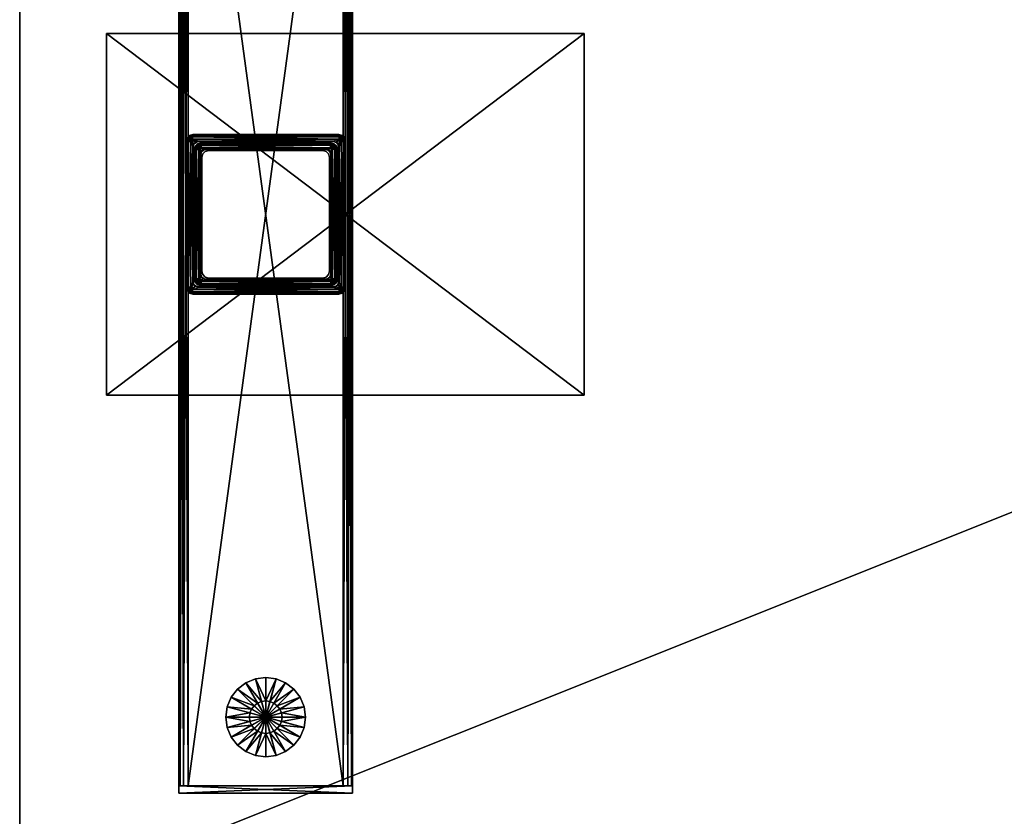
# Model space of a CAD drawing. Units: inches. Extents: x 90 to 776, y -1 to 262.
# Drawn here: x 542 to 559, y 95 to 108 of the extents above; entities that cross this region are included whole.
import ezdxf

# ---------------------------------------------------------------- set-up
doc = ezdxf.new("R2010")
doc.units = ezdxf.units.IN
doc.header["$MEASUREMENT"] = 0
for name, color, linetype, true_color in [('AFUTL-3-BTMT', 4, 'Continuous', 0x00ffff), ('AFUTL-3-EDWD', 7, 'Continuous', 0x804426), ('AFUTL-3-GDPL', 7, 'Continuous', 0x4a2421), ('AFUTL-3-LGMT', 4, 'Continuous', 0x00ffff), ('AFUTL-3-TPWD', 7, 'Continuous', 0x804426)]:
    doc.layers.add(name, color=color, linetype=linetype, true_color=true_color)
doc.layers.add('CET Default', color=7, linetype='Continuous')

# ---------------------------------------------------------------- blocks, each defined once
blk = doc.blocks.new('*C9')
at = {"layer": 'AFUTL-3-EDWD', "linetype": 'Continuous'}
mesh = blk.add_polyface(dxfattribs=at)
corners = [(60, -24, 30.25), (60, -24, 29.125), (60, 0, 30.25), (60, 0, 29.125), (0, -24, 30.25), (0, -24, 29.125), (0, 0, 30.25), (0, 0, 29.125)]
mesh.append_faces([[corners[k] for k in face] for face in [(0, 1, 2, 0), (1, 3, 2, 1), (4, 5, 0, 4), (5, 1, 0, 5), (6, 7, 4, 6), (7, 5, 4, 7), (2, 3, 6, 2), (3, 7, 6, 3)]])
blk = doc.blocks.new('*C77')
at = {"layer": 'AFUTL-3-BTMT', "linetype": 'Continuous'}
mesh = blk.add_polyface(dxfattribs=at)
corners = [(1.5, -15.125, 29.125), (1.5, -8.875, 29.125), (9.75, -8.875, 29.125), (9.75, -15.125, 29.125), (9.75, -8.875, 28.875), (9.75, -15.125, 28.875), (1.5, -8.875, 28.875), (1.5, -15.125, 28.875), (50.25, -15.125, 29.125), (50.25, -8.875, 29.125), (58.5, -8.875, 29.125), (58.5, -15.125, 29.125), (50.25, -15.125, 28.875), (50.25, -8.875, 28.875), (58.5, -15.125, 28.875), (58.5, -8.875, 28.875)]
mesh.append_faces([[corners[k] for k in face] for face in [(0, 1, 2, 0), (0, 2, 3, 0), (3, 2, 4, 3), (3, 4, 5, 3), (5, 4, 6, 5), (5, 6, 7, 5), (7, 6, 1, 7), (7, 1, 0, 7), (3, 5, 4, 3), (3, 4, 2, 3), (6, 1, 0, 6), (6, 0, 7, 6), (8, 9, 10, 8), (8, 10, 11, 8), (12, 13, 9, 12), (12, 9, 8, 12), (14, 15, 13, 14), (14, 13, 12, 14), (11, 10, 15, 11), (11, 15, 14, 11), (9, 13, 12, 9), (9, 12, 8, 9), (14, 11, 10, 14), (14, 10, 15, 14)]])
blk = doc.blocks.new('*C84')
at = {"layer": 'AFUTL-3-LGMT', "linetype": 'Continuous'}
mesh = blk.add_polyface(dxfattribs=at)
corners = [(5.75, -2.125, 0.455), (5.75, -2, 0.455), (5.75, -2, 1.955), (5.75, -2.125, 1.955), (2.75, -2.125, 0.455), (2.75, -2, 0.455), (2.75, -2.125, 1.955), (2.75, -2, 1.955), (5.513, -10.622, 1.955), (5.513, -10.622, 21.719), (5.572, -10.638, 21.719), (5.572, -10.638, 1.955), (5.615, -10.681, 21.719), (5.615, -10.681, 1.955), (5.513, -10.701, 21.797), (5.552, -10.672, 21.787), (5.513, -10.661, 21.787), (5.567, -10.647, 21.758), (5.513, -10.633, 21.758), (5.581, -10.701, 21.787), (5.606, -10.686, 21.758), (2.993, -10.622, 1.955), (2.993, -10.622, 21.719), (2.993, -10.661, 21.787), (2.993, -10.633, 21.758), (2.934, -10.638, 1.955), (2.934, -10.638, 21.719), (2.891, -10.681, 1.955), (2.891, -10.681, 21.719), (2.954, -10.672, 21.787), (2.973, -10.706, 21.797), (2.993, -10.701, 21.797), (2.939, -10.647, 21.758), (2.9, -10.686, 21.758), (2.925, -10.701, 21.787)]
mesh.append_faces([[corners[k] for k in face] for face in [(0, 1, 2, 0), (0, 2, 3, 0), (4, 5, 1, 4), (4, 1, 0, 4), (6, 7, 5, 6), (6, 5, 4, 6), (3, 2, 7, 3), (3, 7, 6, 3), (1, 5, 7, 1), (1, 7, 2, 1), (8, 9, 10, 8), (8, 10, 11, 8), (11, 10, 12, 11), (11, 12, 13, 11), (14, 15, 16, 14), (16, 15, 17, 16), (16, 17, 18, 16), (18, 17, 10, 18), (18, 10, 9, 18), (15, 19, 20, 15), (15, 20, 17, 15), (17, 20, 12, 17), (17, 12, 10, 17), (21, 22, 9, 21), (21, 9, 8, 21), (14, 23, 16, 14), (16, 23, 24, 16), (16, 24, 18, 16), (18, 24, 22, 18), (18, 22, 9, 18), (25, 26, 22, 25), (25, 22, 21, 25), (27, 28, 26, 27), (27, 26, 25, 27), (23, 29, 30, 23), (23, 30, 31, 23), (24, 32, 29, 24), (24, 29, 23, 24), (22, 26, 32, 22), (22, 32, 24, 22), (32, 33, 34, 32), (32, 34, 29, 32), (26, 28, 33, 26), (26, 33, 32, 26)]])
mesh = blk.add_polyface(dxfattribs=at)
corners = [(2.91, -21.875, 1.955), (2.83, -2.125, 1.934), (2.83, -21.875, 1.934), (2.771, -2.125, 1.875), (2.771, -21.875, 1.875), (2.75, -2.125, 1.795), (2.75, -21.875, 1.795), (2.75, -2.125, 0.615), (2.75, -21.875, 0.615), (2.771, -2.125, 0.535), (2.771, -21.875, 0.535), (2.83, -2.125, 0.476), (2.83, -21.875, 0.476), (2.91, -2.125, 0.455), (2.91, -21.875, 0.455), (5.59, -2.125, 0.455), (5.59, -21.875, 0.455), (5.67, -2.125, 0.476), (5.67, -21.875, 0.476), (5.729, -2.125, 0.535), (5.729, -21.875, 0.535), (5.75, -2.125, 0.615), (5.75, -21.875, 0.615), (5.75, -2.125, 1.795), (5.75, -21.875, 1.795), (5.729, -2.125, 1.875), (5.729, -21.875, 1.875), (5.67, -2.125, 1.934), (5.67, -21.875, 1.934), (5.59, -2.125, 1.955), (5.59, -21.875, 1.955), (2.91, -2.125, 1.955), (5.75, -21.875, 1.955), (5.75, -22, 1.955), (5.75, -22, 0.455), (5.75, -21.875, 0.455), (2.75, -22, 0.455), (2.75, -21.875, 0.455), (2.75, -22, 1.955), (2.75, -21.875, 1.955), (5.572, -13.362, 1.955), (5.572, -13.362, 21.719), (5.513, -13.378, 21.719), (5.513, -13.378, 1.955), (2.993, -13.378, 21.719), (2.993, -13.378, 1.955), (5.513, -13.367, 21.758), (2.993, -13.367, 21.758), (2.993, -13.339, 21.787), (5.513, -13.339, 21.787), (5.567, -13.353, 21.758), (5.552, -13.328, 21.787), (2.934, -13.362, 21.719), (2.934, -13.362, 1.955), (2.891, -13.319, 21.719), (2.939, -13.353, 21.758)]
mesh.append_faces([[corners[k] for k in face] for face in [(0, 1, 2, 0), (2, 3, 4, 2), (4, 5, 6, 4), (6, 7, 8, 6), (8, 9, 10, 8), (10, 11, 12, 10), (12, 13, 14, 12), (14, 15, 16, 14), (16, 17, 18, 16), (18, 19, 20, 18), (20, 21, 22, 20), (22, 23, 24, 22), (24, 25, 26, 24), (26, 27, 28, 26), (28, 29, 30, 28), (30, 31, 0, 30), (32, 33, 34, 32), (32, 34, 35, 32), (35, 34, 36, 35), (35, 36, 37, 35), (37, 36, 38, 37), (37, 38, 39, 37), (39, 38, 33, 39), (39, 33, 32, 39), (33, 38, 36, 33), (33, 36, 34, 33), (40, 41, 42, 40), (40, 42, 43, 40), (43, 42, 44, 43), (43, 44, 45, 43), (46, 47, 48, 46), (46, 48, 49, 46), (42, 44, 47, 42), (42, 47, 46, 42), (46, 50, 51, 46), (46, 51, 49, 46), (42, 41, 50, 42), (42, 50, 46, 42), (45, 44, 52, 45), (45, 52, 53, 45), (53, 52, 54, 53), (47, 55, 52, 47), (47, 52, 44, 47)]])
mesh = blk.add_polyface(dxfattribs=at)
corners = [(2.91, -21.875, 1.955), (2.91, -2.125, 1.955), (2.83, -2.125, 1.934), (2.83, -21.875, 1.934), (2.771, -2.125, 1.875), (2.771, -21.875, 1.875), (2.75, -2.125, 1.795), (2.75, -21.875, 1.795), (2.75, -2.125, 0.615), (2.75, -21.875, 0.615), (2.771, -2.125, 0.535), (2.771, -21.875, 0.535), (2.83, -2.125, 0.476), (2.83, -21.875, 0.476), (2.91, -2.125, 0.455), (3.018, -13.117, 25.284), (3.018, -13.117, 14.448), (3.018, -10.883, 14.448), (3.034, -13.176, 25.284), (3.034, -13.176, 14.448), (3.077, -13.219, 25.284), (3.01, -13.211, 21.719), (3.01, -13.211, 21.79), (2.998, -13.166, 21.79), (2.998, -13.166, 21.719), (3.003, -13.215, 21.797), (2.99, -13.166, 21.797), (2.994, -13.166, 21.796), (3.006, -13.213, 21.796), (2.997, -13.166, 21.794), (3.009, -13.211, 21.794), (2.875, -13.26, 1.955), (2.875, -13.26, 21.719), (2.875, -10.74, 21.719), (2.998, -10.834, 21.79), (2.954, -13.26, 21.797), (2.914, -10.74, 21.787), (2.914, -13.26, 21.787), (2.886, -10.74, 21.758), (2.886, -13.26, 21.758), (3.014, -13.117, 25.284), (3.014, -13.117, 25.362), (3.014, -10.883, 25.362), (3.03, -13.176, 25.284), (3.03, -13.176, 25.362), (3.073, -13.219, 25.284), (3.132, -13.196, 25.431), (3.093, -13.185, 25.431), (3.113, -13.151, 25.441), (3.064, -13.156, 25.431), (3.098, -13.137, 25.441), (3.079, -13.21, 25.402), (3.039, -13.171, 25.402), (3.073, -13.219, 25.362), (3.054, -13.117, 25.431), (3.093, -13.117, 25.441), (3.025, -13.117, 25.402), (3.093, -10.883, 25.441), (3.054, -10.883, 25.431), (3.025, -10.883, 25.402), (3.168, -13.117, 25.441), (3.12, -13.033, 25.441), (3.133, -13.082, 25.441)]
mesh.append_faces([[corners[k] for k in face] for face in [(0, 1, 2, 0), (3, 2, 4, 3), (5, 4, 6, 5), (7, 6, 8, 7), (9, 8, 10, 9), (11, 10, 12, 11), (13, 12, 14, 13), (15, 16, 17, 15), (18, 19, 16, 18), (18, 16, 15, 18), (20, 19, 18, 20), (21, 22, 23, 21), (21, 23, 24, 21), (25, 26, 27, 25), (28, 27, 29, 28), (30, 29, 23, 30), (31, 32, 33, 31), (24, 23, 34, 24), (35, 36, 37, 35), (37, 38, 39, 37), (39, 33, 32, 39), (40, 41, 42, 40), (43, 44, 41, 43), (43, 41, 40, 43), (45, 44, 43, 45), (46, 47, 48, 46), (47, 49, 50, 47), (47, 50, 48, 47), (51, 52, 49, 51), (51, 49, 47, 51), (53, 44, 52, 53), (49, 54, 55, 49), (49, 55, 50, 49), (52, 56, 54, 52), (52, 54, 49, 52), (44, 41, 56, 44), (44, 56, 52, 44), (54, 57, 55, 54), (56, 58, 54, 56), (41, 59, 56, 41), (50, 60, 48, 50), (61, 55, 50, 61), (61, 50, 62, 61)]])
mesh = blk.add_polyface(dxfattribs=at)
corners = [(2.91, -21.875, 0.455), (2.91, -2.125, 0.455), (5.59, -2.125, 0.455), (3.147, -12.984, 28.875), (3.147, -12.984, 15.875), (3.147, -11.016, 15.875), (3.163, -13.043, 28.875), (3.163, -13.043, 15.875), (3.206, -13.087, 28.875), (3.206, -13.087, 15.875), (3.265, -13.102, 28.875), (3.265, -13.102, 15.875), (3.127, -13.033, 25.362), (3.127, -13.033, 25.433), (3.127, -10.967, 25.433), (3.139, -13.078, 25.362), (3.139, -13.078, 25.433), (3.172, -13.11, 25.362), (3.172, -13.11, 25.433), (3.216, -13.122, 25.362), (3.216, -13.122, 25.433), (5.283, -13.122, 25.362), (5.283, -13.126, 25.44), (3.216, -13.126, 25.44), (3.216, -13.13, 25.441), (5.283, -13.123, 25.437), (3.216, -13.123, 25.437), (5.283, -13.122, 25.433), (5.367, -13.196, 25.431), (3.132, -13.196, 25.431), (3.132, -13.156, 25.441), (3.17, -13.114, 25.44), (3.168, -13.117, 25.441), (3.171, -13.111, 25.437), (3.136, -13.08, 25.44), (3.133, -13.082, 25.441), (3.138, -13.078, 25.437), (3.124, -13.033, 25.44), (3.12, -13.033, 25.441), (3.126, -13.033, 25.437), (3.113, -13.151, 25.441), (5.283, -13.13, 25.441), (5.367, -13.156, 25.441), (3.098, -13.137, 25.441)]
mesh.append_faces([[corners[k] for k in face] for face in [(0, 1, 2, 0), (3, 4, 5, 3), (6, 7, 4, 6), (6, 4, 3, 6), (8, 9, 7, 8), (8, 7, 6, 8), (10, 11, 9, 10), (10, 9, 8, 10), (12, 13, 14, 12), (15, 16, 13, 15), (15, 13, 12, 15), (17, 18, 16, 17), (17, 16, 15, 17), (19, 20, 18, 19), (19, 18, 17, 19), (21, 20, 19, 21), (22, 23, 24, 22), (25, 26, 23, 25), (27, 20, 26, 27), (28, 29, 30, 28), (23, 31, 32, 23), (23, 32, 24, 23), (26, 33, 31, 26), (26, 31, 23, 26), (20, 18, 33, 20), (20, 33, 26, 20), (31, 34, 35, 31), (31, 35, 32, 31), (33, 36, 34, 33), (33, 34, 31, 33), (18, 16, 36, 18), (18, 36, 33, 18), (34, 37, 38, 34), (34, 38, 35, 34), (36, 39, 37, 36), (36, 37, 34, 36), (16, 13, 39, 16), (16, 39, 36, 16), (29, 40, 30, 29), (30, 24, 41, 30), (30, 41, 42, 30), (32, 40, 30, 32), (32, 30, 24, 32), (43, 35, 32, 43)]])
mesh = blk.add_polyface(dxfattribs=at)
corners = [(5.59, -21.875, 1.955), (5.59, -2.125, 1.955), (2.91, -2.125, 1.955), (5.234, -13.102, 28.875), (5.234, -13.102, 15.875), (3.265, -13.102, 15.875), (3.265, -13.102, 28.875), (5.293, -13.087, 28.875), (5.293, -13.087, 15.875), (5.336, -13.043, 28.875), (5.336, -13.043, 15.875), (5.352, -12.984, 28.875), (5.352, -12.984, 15.875), (5.36, -13.078, 25.362), (5.36, -13.078, 25.433), (5.327, -13.11, 25.433), (5.327, -13.11, 25.362), (5.372, -13.033, 25.362), (5.372, -13.033, 25.433), (5.283, -13.122, 25.362), (5.283, -13.122, 25.433), (3.216, -13.122, 25.433), (5.283, -13.126, 25.44), (3.216, -13.13, 25.441), (5.283, -13.13, 25.441), (5.283, -13.123, 25.437), (3.216, -13.126, 25.44), (3.216, -13.123, 25.437), (5.367, -13.196, 25.431), (3.132, -13.156, 25.441), (5.367, -13.156, 25.441), (5.386, -13.151, 25.441), (5.329, -13.114, 25.44), (5.331, -13.117, 25.441), (5.328, -13.111, 25.437), (5.363, -13.08, 25.44), (5.367, -13.082, 25.441), (5.361, -13.078, 25.437), (5.375, -13.033, 25.44), (5.379, -13.033, 25.441), (5.373, -13.033, 25.437), (5.406, -13.117, 25.441)]
mesh.append_faces([[corners[k] for k in face] for face in [(0, 1, 2, 0), (3, 4, 5, 3), (3, 5, 6, 3), (7, 8, 4, 7), (7, 4, 3, 7), (9, 10, 8, 9), (9, 8, 7, 9), (11, 12, 10, 11), (11, 10, 9, 11), (13, 14, 15, 13), (13, 15, 16, 13), (17, 18, 14, 17), (17, 14, 13, 17), (19, 20, 21, 19), (16, 15, 20, 16), (16, 20, 19, 16), (22, 23, 24, 22), (25, 26, 22, 25), (20, 27, 25, 20), (28, 29, 30, 28), (28, 31, 30, 28), (22, 32, 33, 22), (22, 33, 24, 22), (25, 34, 32, 25), (25, 32, 22, 25), (20, 15, 34, 20), (20, 34, 25, 20), (32, 35, 36, 32), (32, 36, 33, 32), (34, 37, 35, 34), (34, 35, 32, 34), (15, 14, 37, 15), (15, 37, 34, 15), (35, 38, 39, 35), (35, 39, 36, 35), (37, 40, 38, 37), (37, 38, 35, 37), (14, 18, 40, 14), (14, 40, 37, 14), (36, 41, 39, 36), (31, 33, 36, 31), (24, 30, 31, 24), (24, 31, 33, 24)]])
mesh = blk.add_polyface(dxfattribs=at)
corners = [(5.59, -21.875, 0.455), (5.59, -2.125, 0.455), (5.67, -2.125, 0.476), (5.67, -21.875, 0.476), (5.729, -2.125, 0.535), (5.729, -21.875, 0.535), (5.75, -2.125, 0.615), (5.75, -21.875, 0.615), (5.75, -2.125, 1.795), (5.75, -21.875, 1.795), (5.729, -2.125, 1.875), (5.729, -21.875, 1.875), (5.67, -2.125, 1.934), (5.67, -21.875, 1.934), (5.59, -2.125, 1.955), (5.472, -13.176, 25.284), (5.472, -13.176, 14.448), (5.429, -13.219, 14.448), (5.429, -13.219, 25.284), (5.488, -13.117, 25.284), (5.488, -13.117, 14.448), (5.508, -13.166, 21.719), (5.508, -13.166, 21.79), (5.496, -13.211, 21.79), (5.496, -13.211, 21.719), (5.499, -13.213, 21.796), (5.512, -13.166, 21.796), (5.516, -13.166, 21.797), (5.497, -13.211, 21.794), (5.509, -13.166, 21.794), (5.592, -13.26, 21.787), (5.552, -10.74, 21.797), (5.552, -13.26, 21.797), (5.62, -13.26, 21.758), (5.592, -10.74, 21.787), (5.631, -13.26, 21.719), (5.62, -10.74, 21.758), (5.516, -10.834, 21.797), (5.469, -13.176, 25.284), (5.469, -13.176, 25.362), (5.426, -13.219, 25.362), (5.426, -13.219, 25.284), (5.485, -13.117, 25.284), (5.485, -13.117, 25.362), (5.367, -13.196, 25.431), (5.406, -13.185, 25.431), (5.386, -13.151, 25.441), (5.435, -13.156, 25.431), (5.401, -13.137, 25.441), (5.42, -13.21, 25.402), (5.46, -13.171, 25.402), (5.445, -13.117, 25.431), (5.406, -13.117, 25.441), (5.474, -13.117, 25.402), (5.406, -10.883, 25.441), (5.445, -10.883, 25.431), (5.474, -10.883, 25.402), (5.379, -13.033, 25.441), (5.379, -10.967, 25.441), (5.367, -13.082, 25.441)]
mesh.append_faces([[corners[k] for k in face] for face in [(0, 1, 2, 0), (3, 2, 4, 3), (5, 4, 6, 5), (7, 6, 8, 7), (9, 8, 10, 9), (11, 10, 12, 11), (13, 12, 14, 13), (15, 16, 17, 15), (15, 17, 18, 15), (19, 20, 16, 19), (19, 16, 15, 19), (21, 22, 23, 21), (21, 23, 24, 21), (25, 26, 27, 25), (28, 29, 26, 28), (23, 22, 29, 23), (30, 31, 32, 30), (33, 34, 30, 33), (35, 36, 33, 35), (32, 27, 37, 32), (32, 37, 31, 32), (38, 39, 40, 38), (38, 40, 41, 38), (42, 43, 39, 42), (42, 39, 38, 42), (44, 45, 46, 44), (45, 47, 48, 45), (45, 48, 46, 45), (49, 50, 47, 49), (49, 47, 45, 49), (40, 39, 50, 40), (47, 51, 52, 47), (47, 52, 48, 47), (50, 53, 51, 50), (50, 51, 47, 50), (39, 43, 53, 39), (39, 53, 50, 39), (51, 54, 52, 51), (53, 55, 51, 53), (43, 56, 53, 43), (52, 57, 58, 52), (52, 58, 54, 52), (59, 48, 52, 59), (46, 59, 48, 46)]])
mesh = blk.add_polyface(dxfattribs=at)
corners = [(5.615, -10.681, 1.955), (5.615, -10.681, 21.719), (5.631, -10.74, 21.719), (5.631, -10.74, 1.955), (5.513, -10.701, 21.797), (5.532, -10.706, 21.797), (5.552, -10.672, 21.787), (5.547, -10.72, 21.797), (5.581, -10.701, 21.787), (5.552, -10.74, 21.797), (5.592, -10.74, 21.787), (5.62, -10.74, 21.758), (5.606, -10.686, 21.758), (5.419, -10.737, 21.797), (5.468, -10.75, 21.797), (5.466, -10.754, 21.796), (5.419, -10.741, 21.796), (5.503, -10.785, 21.797), (3.087, -10.745, 21.719), (3.087, -10.745, 21.79), (5.419, -10.745, 21.79), (5.419, -10.745, 21.719), (2.993, -10.701, 21.797), (2.993, -10.661, 21.787), (3.087, -10.737, 21.797), (2.875, -10.74, 1.955), (2.875, -10.74, 21.719), (2.891, -10.681, 21.719), (2.891, -10.681, 1.955), (2.954, -10.672, 21.787), (2.925, -10.701, 21.787), (2.959, -10.72, 21.797), (2.973, -10.706, 21.797), (2.914, -10.74, 21.787), (2.954, -10.74, 21.797), (2.9, -10.686, 21.758), (2.886, -10.74, 21.758), (3.087, -10.741, 21.796), (3.038, -10.75, 21.797), (3.003, -10.785, 21.797), (3.087, -10.744, 21.794), (5.419, -10.744, 21.794)]
mesh.append_faces([[corners[k] for k in face] for face in [(0, 1, 2, 0), (0, 2, 3, 0), (4, 5, 6, 4), (5, 7, 8, 5), (5, 8, 6, 5), (7, 9, 10, 7), (7, 10, 8, 7), (8, 10, 11, 8), (8, 11, 12, 8), (12, 11, 2, 12), (12, 2, 1, 12), (13, 14, 15, 13), (13, 15, 16, 13), (7, 17, 14, 7), (7, 14, 5, 7), (14, 5, 4, 14), (14, 4, 13, 14), (18, 19, 20, 18), (18, 20, 21, 18), (4, 22, 23, 4), (4, 13, 24, 4), (4, 24, 22, 4), (25, 26, 27, 25), (25, 27, 28, 25), (29, 30, 31, 29), (29, 31, 32, 29), (30, 33, 34, 30), (30, 34, 31, 30), (35, 36, 33, 35), (35, 33, 30, 35), (27, 26, 36, 27), (27, 36, 35, 27), (37, 38, 24, 37), (32, 38, 39, 32), (32, 39, 31, 32), (24, 22, 32, 24), (24, 32, 38, 24), (13, 24, 37, 13), (13, 37, 16, 13), (16, 37, 40, 16), (16, 40, 41, 16), (41, 40, 19, 41), (41, 19, 20, 41)]])
mesh = blk.add_polyface(dxfattribs=at)
corners = [(3.018, -10.883, 25.284), (3.018, -10.883, 14.448), (3.034, -10.824, 14.448), (3.034, -10.824, 25.284), (3.018, -13.117, 25.284), (2.998, -10.834, 21.719), (2.998, -10.834, 21.79), (3.01, -10.789, 21.79), (2.875, -13.26, 1.955), (2.875, -10.74, 21.719), (2.875, -10.74, 1.955), (2.998, -13.166, 21.719), (2.954, -13.26, 21.797), (2.954, -10.74, 21.797), (2.914, -10.74, 21.787), (2.914, -13.26, 21.787), (2.886, -10.74, 21.758), (2.886, -13.26, 21.758), (2.99, -10.834, 21.797), (2.99, -13.166, 21.797), (2.994, -13.166, 21.796), (2.994, -10.834, 21.796), (2.997, -13.166, 21.794), (2.997, -10.834, 21.794), (2.998, -13.166, 21.79), (3.014, -10.883, 25.284), (3.014, -10.883, 25.362), (3.03, -10.824, 25.362), (3.03, -10.824, 25.284), (3.014, -13.117, 25.284), (3.132, -10.804, 25.431), (3.093, -10.815, 25.431), (3.113, -10.849, 25.441), (3.064, -10.844, 25.431), (3.098, -10.863, 25.441), (3.054, -10.883, 25.431), (3.093, -10.883, 25.441), (3.039, -10.829, 25.402), (3.025, -10.883, 25.402), (3.054, -13.117, 25.431), (3.025, -13.117, 25.402), (3.014, -13.117, 25.362), (3.124, -10.967, 25.44), (3.124, -13.033, 25.44), (3.12, -13.033, 25.441), (3.12, -10.967, 25.441), (3.126, -10.967, 25.437), (3.126, -13.033, 25.437), (3.127, -10.967, 25.433), (3.127, -13.033, 25.433), (3.093, -13.117, 25.441), (3.133, -10.918, 25.441)]
mesh.append_faces([[corners[k] for k in face] for face in [(0, 1, 2, 0), (0, 2, 3, 0), (4, 1, 0, 4), (5, 6, 7, 5), (8, 9, 10, 8), (11, 6, 5, 11), (12, 13, 14, 12), (15, 14, 16, 15), (17, 16, 9, 17), (18, 19, 20, 18), (18, 20, 21, 18), (21, 20, 22, 21), (21, 22, 23, 21), (23, 22, 24, 23), (23, 24, 6, 23), (13, 18, 19, 13), (13, 19, 12, 13), (25, 26, 27, 25), (25, 27, 28, 25), (29, 26, 25, 29), (30, 31, 32, 30), (31, 33, 34, 31), (31, 34, 32, 31), (33, 35, 36, 33), (33, 36, 34, 33), (37, 38, 35, 37), (37, 35, 33, 37), (27, 26, 38, 27), (27, 38, 37, 27), (39, 35, 36, 39), (40, 38, 35, 40), (41, 26, 38, 41), (42, 43, 44, 42), (42, 44, 45, 42), (46, 47, 43, 46), (46, 43, 42, 46), (48, 49, 47, 48), (48, 47, 46, 48), (36, 45, 44, 36), (36, 44, 50, 36), (51, 34, 36, 51), (51, 36, 45, 51), (32, 51, 34, 32)]])
mesh = blk.add_polyface(dxfattribs=at)
corners = [(3.136, -10.765, 25.284), (3.136, -10.765, 14.448), (5.37, -10.765, 14.448), (3.077, -10.781, 25.284), (3.077, -10.781, 14.448), (3.034, -10.824, 25.284), (3.034, -10.824, 14.448), (3.01, -10.789, 21.719), (3.01, -10.789, 21.79), (3.042, -10.757, 21.79), (3.042, -10.757, 21.719), (2.998, -10.834, 21.719), (3.087, -10.745, 21.79), (3.087, -10.745, 21.719), (3.087, -10.741, 21.796), (3.04, -10.754, 21.796), (3.038, -10.75, 21.797), (3.087, -10.744, 21.794), (3.042, -10.756, 21.794), (3.006, -10.787, 21.796), (3.003, -10.785, 21.797), (3.009, -10.789, 21.794), (2.994, -10.834, 21.796), (2.99, -10.834, 21.797), (2.997, -10.834, 21.794), (2.998, -10.834, 21.79), (2.959, -10.72, 21.797), (2.954, -10.74, 21.797), (3.132, -10.765, 25.284), (3.132, -10.765, 25.362), (5.367, -10.765, 25.362), (5.367, -10.765, 25.284), (3.073, -10.781, 25.284), (3.073, -10.781, 25.362), (3.03, -10.824, 25.284), (3.03, -10.824, 25.362), (3.132, -10.775, 25.402), (3.079, -10.79, 25.402), (3.093, -10.815, 25.431), (3.132, -10.804, 25.431), (3.039, -10.829, 25.402), (3.064, -10.844, 25.431)]
mesh.append_faces([[corners[k] for k in face] for face in [(0, 1, 2, 0), (3, 4, 1, 3), (3, 1, 0, 3), (5, 6, 4, 5), (5, 4, 3, 5), (7, 8, 9, 7), (7, 9, 10, 7), (11, 8, 7, 11), (10, 9, 12, 10), (10, 12, 13, 10), (14, 15, 16, 14), (17, 18, 15, 17), (17, 15, 14, 17), (12, 9, 18, 12), (12, 18, 17, 12), (15, 19, 20, 15), (15, 20, 16, 15), (18, 21, 19, 18), (18, 19, 15, 18), (9, 8, 21, 9), (9, 21, 18, 9), (19, 22, 23, 19), (19, 23, 20, 19), (21, 24, 22, 21), (21, 22, 19, 21), (8, 25, 24, 8), (8, 24, 21, 8), (20, 26, 27, 20), (20, 27, 23, 20), (28, 29, 30, 28), (28, 30, 31, 28), (32, 33, 29, 32), (32, 29, 28, 32), (34, 35, 33, 34), (34, 33, 32, 34), (36, 37, 38, 36), (36, 38, 39, 36), (29, 33, 37, 29), (29, 37, 36, 29), (37, 40, 41, 37), (37, 41, 38, 37), (33, 35, 40, 33), (33, 40, 37, 33)]])
mesh = blk.add_polyface(dxfattribs=at)
corners = [(3.265, -10.898, 28.875), (3.265, -10.898, 15.875), (5.234, -10.898, 15.875), (5.234, -10.898, 28.875), (3.206, -10.913, 28.875), (3.206, -10.913, 15.875), (3.163, -10.957, 28.875), (3.163, -10.957, 15.875), (3.147, -11.016, 28.875), (3.147, -11.016, 15.875), (3.147, -12.984, 28.875), (3.216, -10.878, 25.362), (3.216, -10.878, 25.433), (5.283, -10.878, 25.433), (5.283, -10.878, 25.362), (3.172, -10.89, 25.362), (3.172, -10.89, 25.433), (3.139, -10.922, 25.362), (3.139, -10.922, 25.433), (3.127, -10.967, 25.362), (3.127, -10.967, 25.433), (3.127, -13.033, 25.362), (3.216, -10.874, 25.44), (3.17, -10.886, 25.44), (3.168, -10.883, 25.441), (3.216, -10.87, 25.441), (3.216, -10.877, 25.437), (3.171, -10.889, 25.437), (3.136, -10.92, 25.44), (3.133, -10.918, 25.441), (3.138, -10.922, 25.437), (3.124, -10.967, 25.44), (3.12, -10.967, 25.441), (3.126, -10.967, 25.437), (5.283, -10.874, 25.44), (5.283, -10.877, 25.437), (5.367, -10.804, 25.431), (3.132, -10.804, 25.431), (3.132, -10.844, 25.441), (3.113, -10.849, 25.441)]
mesh.append_faces([[corners[k] for k in face] for face in [(0, 1, 2, 0), (0, 2, 3, 0), (4, 5, 1, 4), (4, 1, 0, 4), (6, 7, 5, 6), (6, 5, 4, 6), (8, 9, 7, 8), (8, 7, 6, 8), (10, 9, 8, 10), (11, 12, 13, 11), (11, 13, 14, 11), (15, 16, 12, 15), (15, 12, 11, 15), (17, 18, 16, 17), (17, 16, 15, 17), (19, 20, 18, 19), (19, 18, 17, 19), (21, 20, 19, 21), (22, 23, 24, 22), (22, 24, 25, 22), (26, 27, 23, 26), (26, 23, 22, 26), (12, 16, 27, 12), (12, 27, 26, 12), (23, 28, 29, 23), (23, 29, 24, 23), (27, 30, 28, 27), (27, 28, 23, 27), (16, 18, 30, 16), (16, 30, 27, 16), (28, 31, 32, 28), (28, 32, 29, 28), (30, 33, 31, 30), (30, 31, 28, 30), (18, 20, 33, 18), (18, 33, 30, 18), (34, 22, 25, 34), (35, 26, 22, 35), (13, 12, 26, 13), (36, 37, 38, 36), (37, 39, 38, 37), (39, 24, 29, 39), (25, 38, 39, 25), (25, 39, 24, 25)]])
mesh = blk.add_polyface(dxfattribs=at)
corners = [(3.136, -10.765, 25.284), (5.37, -10.765, 14.448), (5.37, -10.765, 25.284), (5.429, -10.781, 25.284), (5.429, -10.781, 14.448), (5.472, -10.824, 14.448), (5.472, -10.824, 25.284), (5.464, -10.757, 21.719), (5.464, -10.757, 21.79), (5.496, -10.789, 21.79), (5.496, -10.789, 21.719), (5.508, -10.834, 21.79), (5.508, -10.834, 21.719), (5.419, -10.745, 21.719), (5.419, -10.745, 21.79), (5.419, -10.741, 21.796), (5.466, -10.754, 21.796), (5.464, -10.756, 21.794), (5.419, -10.744, 21.794), (5.468, -10.75, 21.797), (5.503, -10.785, 21.797), (5.499, -10.787, 21.796), (5.497, -10.789, 21.794), (5.516, -10.834, 21.797), (5.512, -10.834, 21.796), (5.509, -10.834, 21.794), (5.552, -10.74, 21.797), (5.547, -10.72, 21.797), (5.426, -10.781, 25.284), (5.426, -10.781, 25.362), (5.469, -10.824, 25.362), (5.469, -10.824, 25.284), (5.367, -10.765, 25.284), (5.367, -10.765, 25.362), (5.367, -10.775, 25.402), (3.132, -10.775, 25.402), (3.132, -10.804, 25.431), (5.367, -10.804, 25.431), (3.132, -10.765, 25.362), (5.42, -10.79, 25.402), (5.406, -10.815, 25.431), (5.435, -10.844, 25.431), (5.46, -10.829, 25.402)]
mesh.append_faces([[corners[k] for k in face] for face in [(0, 1, 2, 0), (3, 4, 5, 3), (3, 5, 6, 3), (2, 1, 4, 2), (2, 4, 3, 2), (7, 8, 9, 7), (7, 9, 10, 7), (10, 9, 11, 10), (10, 11, 12, 10), (13, 14, 8, 13), (13, 8, 7, 13), (15, 16, 17, 15), (15, 17, 18, 15), (18, 17, 8, 18), (18, 8, 14, 18), (19, 20, 21, 19), (19, 21, 16, 19), (16, 21, 22, 16), (16, 22, 17, 16), (17, 22, 9, 17), (17, 9, 8, 17), (20, 23, 24, 20), (20, 24, 21, 20), (21, 24, 25, 21), (21, 25, 22, 21), (22, 25, 11, 22), (22, 11, 9, 22), (23, 26, 27, 23), (23, 27, 20, 23), (28, 29, 30, 28), (28, 30, 31, 28), (32, 33, 29, 32), (32, 29, 28, 32), (34, 35, 36, 34), (34, 36, 37, 34), (33, 38, 35, 33), (33, 35, 34, 33), (34, 39, 40, 34), (34, 40, 37, 34), (33, 29, 39, 33), (33, 39, 34, 33), (39, 41, 40, 39), (29, 30, 42, 29), (29, 42, 39, 29)]])
mesh = blk.add_polyface(dxfattribs=at)
corners = [(5.336, -10.957, 28.875), (5.336, -10.957, 15.875), (5.352, -11.016, 15.875), (5.352, -11.016, 28.875), (5.293, -10.913, 28.875), (5.293, -10.913, 15.875), (5.234, -10.898, 28.875), (5.234, -10.898, 15.875), (5.352, -12.984, 15.875), (5.352, -12.984, 28.875), (5.372, -10.967, 25.362), (5.372, -10.967, 25.433), (5.372, -13.033, 25.433), (5.372, -13.033, 25.362), (5.36, -10.922, 25.362), (5.36, -10.922, 25.433), (5.327, -10.89, 25.362), (5.327, -10.89, 25.433), (5.283, -10.878, 25.362), (5.283, -10.878, 25.433), (5.283, -10.874, 25.44), (5.329, -10.886, 25.44), (5.331, -10.883, 25.441), (5.283, -10.87, 25.441), (5.283, -10.877, 25.437), (5.328, -10.889, 25.437), (5.363, -10.92, 25.44), (5.367, -10.918, 25.441), (5.361, -10.922, 25.437), (5.375, -10.967, 25.44), (5.379, -10.967, 25.441), (5.373, -10.967, 25.437), (3.216, -10.87, 25.441), (3.216, -10.874, 25.44), (3.216, -10.877, 25.437), (5.367, -10.804, 25.431), (3.132, -10.844, 25.441), (5.367, -10.844, 25.441), (5.386, -10.849, 25.441)]
mesh.append_faces([[corners[k] for k in face] for face in [(0, 1, 2, 0), (0, 2, 3, 0), (4, 5, 1, 4), (4, 1, 0, 4), (6, 7, 5, 6), (6, 5, 4, 6), (3, 2, 8, 3), (3, 8, 9, 3), (10, 11, 12, 10), (10, 12, 13, 10), (14, 15, 11, 14), (14, 11, 10, 14), (16, 17, 15, 16), (16, 15, 14, 16), (18, 19, 17, 18), (18, 17, 16, 18), (20, 21, 22, 20), (20, 22, 23, 20), (24, 25, 21, 24), (24, 21, 20, 24), (19, 17, 25, 19), (19, 25, 24, 19), (21, 26, 27, 21), (21, 27, 22, 21), (25, 28, 26, 25), (25, 26, 21, 25), (17, 15, 28, 17), (17, 28, 25, 17), (26, 29, 30, 26), (26, 30, 27, 26), (28, 31, 29, 28), (28, 29, 26, 28), (15, 11, 31, 15), (15, 31, 28, 15), (20, 32, 23, 20), (24, 33, 20, 24), (19, 34, 24, 19), (35, 36, 37, 35), (35, 38, 37, 35), (37, 23, 32, 37), (37, 32, 36, 37), (22, 38, 37, 22), (22, 37, 23, 22)]])
mesh = blk.add_polyface(dxfattribs=at)
corners = [(5.488, -10.883, 25.284), (5.488, -10.883, 14.448), (5.488, -13.117, 14.448), (5.488, -13.117, 25.284), (5.472, -10.824, 25.284), (5.472, -10.824, 14.448), (5.631, -10.74, 1.955), (5.631, -10.74, 21.719), (5.631, -13.26, 21.719), (5.631, -13.26, 1.955), (5.508, -10.834, 21.719), (5.508, -10.834, 21.79), (5.508, -13.166, 21.79), (5.508, -13.166, 21.719), (5.592, -13.26, 21.787), (5.592, -10.74, 21.787), (5.552, -10.74, 21.797), (5.62, -13.26, 21.758), (5.62, -10.74, 21.758), (5.512, -10.834, 21.796), (5.512, -13.166, 21.796), (5.516, -13.166, 21.797), (5.516, -10.834, 21.797), (5.509, -10.834, 21.794), (5.509, -13.166, 21.794), (5.485, -10.883, 25.284), (5.485, -10.883, 25.362), (5.485, -13.117, 25.362), (5.485, -13.117, 25.284), (5.469, -10.824, 25.284), (5.469, -10.824, 25.362), (5.367, -10.804, 25.431), (5.406, -10.815, 25.431), (5.386, -10.849, 25.441), (5.435, -10.844, 25.431), (5.401, -10.863, 25.441), (5.42, -10.79, 25.402), (5.46, -10.829, 25.402), (5.445, -10.883, 25.431), (5.406, -10.883, 25.441), (5.474, -10.883, 25.402), (5.445, -13.117, 25.431), (5.474, -13.117, 25.402), (5.375, -10.967, 25.44), (5.375, -13.033, 25.44), (5.379, -13.033, 25.441), (5.379, -10.967, 25.441), (5.373, -10.967, 25.437), (5.373, -13.033, 25.437), (5.372, -10.967, 25.433), (5.372, -13.033, 25.433), (5.367, -10.918, 25.441), (5.331, -10.883, 25.441)]
mesh.append_faces([[corners[k] for k in face] for face in [(0, 1, 2, 0), (0, 2, 3, 0), (4, 5, 1, 4), (4, 1, 0, 4), (6, 7, 8, 6), (6, 8, 9, 6), (10, 11, 12, 10), (10, 12, 13, 10), (14, 15, 16, 14), (17, 18, 15, 17), (8, 7, 18, 8), (19, 20, 21, 19), (19, 21, 22, 19), (23, 24, 20, 23), (23, 20, 19, 23), (11, 12, 24, 11), (11, 24, 23, 11), (25, 26, 27, 25), (25, 27, 28, 25), (29, 30, 26, 29), (29, 26, 25, 29), (31, 32, 33, 31), (32, 34, 35, 32), (32, 35, 33, 32), (36, 37, 34, 36), (34, 38, 39, 34), (34, 39, 35, 34), (37, 40, 38, 37), (37, 38, 34, 37), (30, 26, 40, 30), (30, 40, 37, 30), (41, 38, 39, 41), (42, 40, 38, 42), (27, 26, 40, 27), (43, 44, 45, 43), (43, 45, 46, 43), (47, 48, 44, 47), (47, 44, 43, 47), (49, 50, 48, 49), (49, 48, 47, 49), (35, 51, 52, 35), (35, 52, 33, 35), (46, 39, 35, 46), (46, 35, 51, 46)]])
mesh = blk.add_polyface(dxfattribs=at)
corners = [(5.615, -13.319, 1.955), (5.615, -13.319, 21.719), (5.572, -13.362, 21.719), (5.572, -13.362, 1.955), (5.631, -13.26, 1.955), (5.631, -13.26, 21.719), (5.513, -13.339, 21.787), (2.993, -13.339, 21.787), (2.993, -13.299, 21.797), (5.513, -13.299, 21.797), (5.552, -13.328, 21.787), (5.532, -13.294, 21.797), (5.581, -13.299, 21.787), (5.547, -13.28, 21.797), (5.567, -13.353, 21.758), (5.606, -13.314, 21.758), (5.592, -13.26, 21.787), (5.552, -13.26, 21.797), (5.62, -13.26, 21.758), (3.087, -13.263, 21.797), (5.419, -13.263, 21.797), (5.503, -13.215, 21.797), (2.934, -13.362, 1.955), (2.891, -13.319, 21.719), (2.891, -13.319, 1.955), (2.875, -13.26, 21.719), (2.875, -13.26, 1.955), (2.973, -13.294, 21.797), (2.954, -13.328, 21.787), (2.939, -13.353, 21.758), (2.993, -13.367, 21.758), (2.959, -13.28, 21.797), (2.925, -13.299, 21.787), (2.9, -13.314, 21.758), (2.934, -13.362, 21.719), (2.914, -13.26, 21.787), (2.886, -13.26, 21.758), (3.038, -13.25, 21.797)]
mesh.append_faces([[corners[k] for k in face] for face in [(0, 1, 2, 0), (0, 2, 3, 0), (4, 5, 1, 4), (4, 1, 0, 4), (6, 7, 8, 6), (6, 8, 9, 6), (6, 10, 11, 6), (6, 11, 9, 6), (10, 12, 13, 10), (10, 13, 11, 10), (14, 15, 12, 14), (14, 12, 10, 14), (2, 1, 15, 2), (2, 15, 14, 2), (12, 16, 17, 12), (12, 17, 13, 12), (15, 18, 16, 15), (15, 16, 12, 15), (1, 5, 18, 1), (1, 18, 15, 1), (8, 19, 20, 8), (8, 20, 9, 8), (11, 21, 13, 11), (20, 9, 11, 20), (22, 23, 24, 22), (24, 23, 25, 24), (24, 25, 26, 24), (8, 27, 28, 8), (8, 28, 7, 8), (7, 28, 29, 7), (7, 29, 30, 7), (27, 31, 32, 27), (27, 32, 28, 27), (28, 32, 33, 28), (28, 33, 29, 28), (29, 33, 23, 29), (29, 23, 34, 29), (31, 35, 32, 31), (32, 35, 36, 32), (32, 36, 33, 32), (33, 36, 25, 33), (33, 25, 23, 33), (31, 37, 27, 31), (37, 27, 8, 37)]])
mesh = blk.add_polyface(dxfattribs=at)
corners = [(5.37, -13.235, 25.284), (3.136, -13.235, 14.448), (3.136, -13.235, 25.284), (3.077, -13.219, 25.284), (3.077, -13.219, 14.448), (3.034, -13.176, 14.448), (5.419, -13.255, 21.719), (3.087, -13.255, 21.79), (3.087, -13.255, 21.719), (3.042, -13.243, 21.719), (3.042, -13.243, 21.79), (3.01, -13.211, 21.79), (3.01, -13.211, 21.719), (2.959, -13.28, 21.797), (2.954, -13.26, 21.797), (2.914, -13.26, 21.787), (3.087, -13.263, 21.797), (3.038, -13.25, 21.797), (3.04, -13.246, 21.796), (3.087, -13.259, 21.796), (3.042, -13.244, 21.794), (3.087, -13.256, 21.794), (3.003, -13.215, 21.797), (3.006, -13.213, 21.796), (3.009, -13.211, 21.794), (2.994, -13.166, 21.796), (2.997, -13.166, 21.794), (2.998, -13.166, 21.79), (2.99, -13.166, 21.797), (2.993, -13.299, 21.797), (5.419, -13.259, 21.796), (5.419, -13.256, 21.794), (5.419, -13.255, 21.79), (3.073, -13.219, 25.284), (3.073, -13.219, 25.362), (3.03, -13.176, 25.362), (3.132, -13.235, 25.284), (3.132, -13.235, 25.362), (5.367, -13.235, 25.284), (5.367, -13.225, 25.402), (3.132, -13.225, 25.402), (3.132, -13.196, 25.431), (5.367, -13.235, 25.362), (3.079, -13.21, 25.402), (3.093, -13.185, 25.431), (3.039, -13.171, 25.402)]
mesh.append_faces([[corners[k] for k in face] for face in [(0, 1, 2, 0), (3, 4, 5, 3), (2, 1, 4, 2), (2, 4, 3, 2), (6, 7, 8, 6), (9, 10, 11, 9), (9, 11, 12, 9), (8, 7, 10, 8), (8, 10, 9, 8), (13, 14, 15, 13), (16, 17, 18, 16), (16, 18, 19, 16), (19, 18, 20, 19), (19, 20, 21, 19), (21, 20, 10, 21), (21, 10, 7, 21), (17, 22, 23, 17), (17, 23, 18, 17), (18, 23, 24, 18), (18, 24, 20, 18), (20, 24, 11, 20), (20, 11, 10, 20), (22, 25, 23, 22), (23, 26, 24, 23), (24, 27, 11, 24), (28, 14, 13, 28), (28, 13, 22, 28), (13, 22, 17, 13), (17, 29, 16, 17), (30, 19, 16, 30), (31, 21, 19, 31), (32, 7, 21, 32), (33, 34, 35, 33), (36, 37, 34, 36), (36, 34, 33, 36), (38, 37, 36, 38), (39, 40, 41, 39), (42, 37, 40, 42), (40, 43, 44, 40), (40, 44, 41, 40), (37, 34, 43, 37), (37, 43, 40, 37), (34, 45, 43, 34)]])
mesh = blk.add_polyface(dxfattribs=at)
corners = [(5.37, -13.235, 25.284), (5.37, -13.235, 14.448), (3.136, -13.235, 14.448), (5.429, -13.219, 25.284), (5.429, -13.219, 14.448), (5.496, -13.211, 21.719), (5.496, -13.211, 21.79), (5.464, -13.243, 21.79), (5.464, -13.243, 21.719), (5.419, -13.255, 21.719), (5.419, -13.255, 21.79), (3.087, -13.255, 21.79), (5.419, -13.259, 21.796), (3.352, -13.259, 21.796), (3.352, -13.263, 21.797), (5.419, -13.263, 21.797), (5.419, -13.256, 21.794), (3.352, -13.256, 21.794), (5.466, -13.246, 21.796), (5.468, -13.25, 21.797), (5.464, -13.244, 21.794), (5.499, -13.213, 21.796), (5.503, -13.215, 21.797), (5.497, -13.211, 21.794), (5.516, -13.166, 21.797), (5.512, -13.166, 21.796), (5.509, -13.166, 21.794), (5.547, -13.28, 21.797), (5.552, -13.26, 21.797), (5.532, -13.294, 21.797), (3.087, -13.263, 21.797), (3.087, -13.259, 21.796), (3.087, -13.256, 21.794), (5.426, -13.219, 25.284), (5.426, -13.219, 25.362), (5.367, -13.235, 25.362), (5.367, -13.235, 25.284), (3.132, -13.235, 25.362), (5.367, -13.225, 25.402), (3.132, -13.196, 25.431), (5.367, -13.196, 25.431), (3.132, -13.225, 25.402), (5.42, -13.21, 25.402), (5.406, -13.185, 25.431), (5.46, -13.171, 25.402)]
mesh.append_faces([[corners[k] for k in face] for face in [(0, 1, 2, 0), (3, 4, 1, 3), (3, 1, 0, 3), (5, 6, 7, 5), (5, 7, 8, 5), (9, 10, 11, 9), (8, 7, 10, 8), (8, 10, 9, 8), (12, 13, 14, 12), (12, 14, 15, 12), (16, 17, 13, 16), (16, 13, 12, 16), (12, 18, 19, 12), (12, 19, 15, 12), (16, 20, 18, 16), (16, 18, 12, 16), (10, 7, 20, 10), (10, 20, 16, 10), (18, 21, 22, 18), (18, 22, 19, 18), (20, 23, 21, 20), (20, 21, 18, 20), (7, 6, 23, 7), (7, 23, 20, 7), (21, 24, 22, 21), (23, 25, 21, 23), (6, 26, 23, 6), (22, 27, 28, 22), (22, 28, 24, 22), (29, 19, 22, 29), (15, 29, 19, 15), (12, 30, 15, 12), (16, 31, 12, 16), (10, 32, 16, 10), (33, 34, 35, 33), (33, 35, 36, 33), (36, 35, 37, 36), (38, 39, 40, 38), (35, 41, 38, 35), (38, 42, 43, 38), (38, 43, 40, 38), (35, 34, 42, 35), (35, 42, 38, 35), (34, 44, 42, 34)]])
blk = doc.blocks.new('*C11')
at = {"layer": 'AFUTL-3-TPWD', "linetype": 'Continuous'}
mesh = blk.add_polyface(dxfattribs=at)
corners = [(60, 0, 30.25), (0, 0, 30.25), (60, -24, 30.25), (0, -24, 30.25), (0, 0, 29.125), (60, 0, 29.125), (0, -24, 29.125), (60, -24, 29.125)]
mesh.append_faces([[corners[k] for k in face] for face in [(0, 1, 2, 0), (1, 3, 2, 1), (4, 5, 6, 4), (5, 7, 6, 5)]])
blk = doc.blocks.new('*C2')
at = {"layer": 'AFUTL-3-GDPL', "linetype": 'Continuous'}
mesh = blk.add_polyface(dxfattribs=at)
corners = [(4.25, -20.688, 0.455), (4.25, -20.406, 0.455), (4.177, -20.416, 0.455), (4.25, -20.406, 0.361), (4.177, -20.416, 0.361), (4.25, -20, 0.192), (4.072, -20.023, 0.192), (4.25, -20), (4.072, -20.023), (4.25, -20.688), (4.109, -20.444, 0.455), (4.109, -20.444, 0.361), (3.906, -20.092, 0.192), (3.906, -20.092), (4.051, -20.489, 0.455), (4.051, -20.489, 0.361), (3.764, -20.201, 0.192), (3.764, -20.201), (4.006, -20.547, 0.455), (4.006, -20.547, 0.361), (3.655, -20.344, 0.192), (3.655, -20.344), (3.978, -20.615, 0.455), (3.978, -20.615, 0.361), (3.586, -20.51, 0.192), (3.586, -20.51), (3.969, -20.688, 0.455), (3.969, -20.688, 0.361), (3.563, -20.688, 0.192), (3.563, -20.688)]
mesh.append_faces([[corners[k] for k in face] for face in [(0, 1, 2, 0), (1, 3, 4, 1), (1, 4, 2, 1), (3, 5, 6, 3), (3, 6, 4, 3), (5, 7, 8, 5), (5, 8, 6, 5), (7, 9, 8, 7), (0, 2, 10, 0), (2, 4, 11, 2), (2, 11, 10, 2), (4, 6, 12, 4), (4, 12, 11, 4), (6, 8, 13, 6), (6, 13, 12, 6), (8, 9, 13, 8), (0, 10, 14, 0), (10, 11, 15, 10), (10, 15, 14, 10), (11, 12, 16, 11), (11, 16, 15, 11), (12, 13, 17, 12), (12, 17, 16, 12), (13, 9, 17, 13), (0, 14, 18, 0), (14, 15, 19, 14), (14, 19, 18, 14), (15, 16, 20, 15), (15, 20, 19, 15), (16, 17, 21, 16), (16, 21, 20, 16), (17, 9, 21, 17), (0, 18, 22, 0), (18, 19, 23, 18), (18, 23, 22, 18), (19, 20, 24, 19), (19, 24, 23, 19), (20, 21, 25, 20), (20, 25, 24, 20), (21, 9, 25, 21), (0, 22, 26, 0), (22, 23, 27, 22), (22, 27, 26, 22), (23, 24, 28, 23), (23, 28, 27, 23), (24, 25, 29, 24), (24, 29, 28, 24), (25, 9, 29, 25)]])
mesh = blk.add_polyface(dxfattribs=at)
corners = [(4.25, -20.688, 0.455), (4.25, -20.406, 0.455), (4.323, -20.416, 0.455), (4.25, -20.406, 0.361), (4.323, -20.416, 0.361), (4.25, -20, 0.192), (4.428, -20.023, 0.192), (4.25, -20), (4.428, -20.023), (4.25, -20.688), (4.391, -20.444, 0.455), (4.391, -20.444, 0.361), (4.594, -20.092, 0.192), (4.594, -20.092), (4.449, -20.489, 0.455), (4.449, -20.489, 0.361), (4.736, -20.201, 0.192), (4.736, -20.201), (4.494, -20.547, 0.455), (4.494, -20.547, 0.361), (4.845, -20.344, 0.192), (4.845, -20.344), (4.522, -20.615, 0.455), (4.522, -20.615, 0.361), (4.914, -20.51, 0.192), (4.914, -20.51), (4.531, -20.688, 0.455), (4.531, -20.688, 0.361), (4.937, -20.688, 0.192), (4.937, -20.688)]
mesh.append_faces([[corners[k] for k in face] for face in [(0, 1, 2, 0), (1, 3, 4, 1), (1, 4, 2, 1), (3, 5, 6, 3), (3, 6, 4, 3), (5, 7, 8, 5), (5, 8, 6, 5), (7, 9, 8, 7), (0, 2, 10, 0), (2, 4, 11, 2), (2, 11, 10, 2), (4, 6, 12, 4), (4, 12, 11, 4), (6, 8, 13, 6), (6, 13, 12, 6), (8, 9, 13, 8), (0, 10, 14, 0), (10, 11, 15, 10), (10, 15, 14, 10), (11, 12, 16, 11), (11, 16, 15, 11), (12, 13, 17, 12), (12, 17, 16, 12), (13, 9, 17, 13), (0, 14, 18, 0), (14, 15, 19, 14), (14, 19, 18, 14), (15, 16, 20, 15), (15, 20, 19, 15), (16, 17, 21, 16), (16, 21, 20, 16), (17, 9, 21, 17), (0, 18, 22, 0), (18, 19, 23, 18), (18, 23, 22, 18), (19, 20, 24, 19), (19, 24, 23, 19), (20, 21, 25, 20), (20, 25, 24, 20), (21, 9, 25, 21), (0, 22, 26, 0), (22, 23, 27, 22), (22, 27, 26, 22), (23, 24, 28, 23), (23, 28, 27, 23), (24, 25, 29, 24), (24, 29, 28, 24), (25, 9, 29, 25)]])
mesh = blk.add_polyface(dxfattribs=at)
corners = [(4.25, -20.688, 0.455), (4.25, -20.969, 0.455), (4.177, -20.959, 0.455), (4.25, -20.969, 0.361), (4.177, -20.959, 0.361), (4.25, -21.375, 0.192), (4.072, -21.352, 0.192), (4.25, -21.375), (4.072, -21.352), (4.25, -20.688), (4.109, -20.931, 0.455), (4.109, -20.931, 0.361), (3.906, -21.283, 0.192), (3.906, -21.283), (4.051, -20.886, 0.455), (4.051, -20.886, 0.361), (3.764, -21.174, 0.192), (3.764, -21.174), (4.006, -20.828, 0.455), (4.006, -20.828, 0.361), (3.655, -21.031, 0.192), (3.655, -21.031), (3.978, -20.76, 0.455), (3.978, -20.76, 0.361), (3.586, -20.865, 0.192), (3.586, -20.865), (3.969, -20.688, 0.455), (3.969, -20.688, 0.361), (3.563, -20.688, 0.192), (3.563, -20.688)]
mesh.append_faces([[corners[k] for k in face] for face in [(0, 1, 2, 0), (1, 3, 4, 1), (1, 4, 2, 1), (3, 5, 6, 3), (3, 6, 4, 3), (5, 7, 8, 5), (5, 8, 6, 5), (7, 9, 8, 7), (0, 2, 10, 0), (2, 4, 11, 2), (2, 11, 10, 2), (4, 6, 12, 4), (4, 12, 11, 4), (6, 8, 13, 6), (6, 13, 12, 6), (8, 9, 13, 8), (0, 10, 14, 0), (10, 11, 15, 10), (10, 15, 14, 10), (11, 12, 16, 11), (11, 16, 15, 11), (12, 13, 17, 12), (12, 17, 16, 12), (13, 9, 17, 13), (0, 14, 18, 0), (14, 15, 19, 14), (14, 19, 18, 14), (15, 16, 20, 15), (15, 20, 19, 15), (16, 17, 21, 16), (16, 21, 20, 16), (17, 9, 21, 17), (0, 18, 22, 0), (18, 19, 23, 18), (18, 23, 22, 18), (19, 20, 24, 19), (19, 24, 23, 19), (20, 21, 25, 20), (20, 25, 24, 20), (21, 9, 25, 21), (0, 22, 26, 0), (22, 23, 27, 22), (22, 27, 26, 22), (23, 24, 28, 23), (23, 28, 27, 23), (24, 25, 29, 24), (24, 29, 28, 24), (25, 9, 29, 25)]])
mesh = blk.add_polyface(dxfattribs=at)
corners = [(4.25, -20.688, 0.455), (4.25, -20.969, 0.455), (4.323, -20.959, 0.455), (4.25, -20.969, 0.361), (4.323, -20.959, 0.361), (4.25, -21.375, 0.192), (4.428, -21.352, 0.192), (4.25, -21.375), (4.428, -21.352), (4.25, -20.688), (4.391, -20.931, 0.455), (4.391, -20.931, 0.361), (4.594, -21.283, 0.192), (4.594, -21.283), (4.449, -20.886, 0.455), (4.449, -20.886, 0.361), (4.736, -21.174, 0.192), (4.736, -21.174), (4.494, -20.828, 0.455), (4.494, -20.828, 0.361), (4.845, -21.031, 0.192), (4.845, -21.031), (4.522, -20.76, 0.455), (4.522, -20.76, 0.361), (4.914, -20.865, 0.192), (4.914, -20.865), (4.531, -20.688, 0.455), (4.531, -20.688, 0.361), (4.937, -20.688, 0.192), (4.937, -20.688)]
mesh.append_faces([[corners[k] for k in face] for face in [(0, 1, 2, 0), (1, 3, 4, 1), (1, 4, 2, 1), (3, 5, 6, 3), (3, 6, 4, 3), (5, 7, 8, 5), (5, 8, 6, 5), (7, 9, 8, 7), (0, 2, 10, 0), (2, 4, 11, 2), (2, 11, 10, 2), (4, 6, 12, 4), (4, 12, 11, 4), (6, 8, 13, 6), (6, 13, 12, 6), (8, 9, 13, 8), (0, 10, 14, 0), (10, 11, 15, 10), (10, 15, 14, 10), (11, 12, 16, 11), (11, 16, 15, 11), (12, 13, 17, 12), (12, 17, 16, 12), (13, 9, 17, 13), (0, 14, 18, 0), (14, 15, 19, 14), (14, 19, 18, 14), (15, 16, 20, 15), (15, 20, 19, 15), (16, 17, 21, 16), (16, 21, 20, 16), (17, 9, 21, 17), (0, 18, 22, 0), (18, 19, 23, 18), (18, 23, 22, 18), (19, 20, 24, 19), (19, 24, 23, 19), (20, 21, 25, 20), (20, 25, 24, 20), (21, 9, 25, 21), (0, 22, 26, 0), (22, 23, 27, 22), (22, 27, 26, 22), (23, 24, 28, 23), (23, 28, 27, 23), (24, 25, 29, 24), (24, 29, 28, 24), (25, 9, 29, 25)]])
blk = doc.blocks.new('*C33')
at = {"layer": 'CET Default', "linetype": 'Continuous'}
for name in ['*C9', '*C11', '*C84', '*C2', '*C77']:
    blk.add_blockref(name, (159.797, 116.966), dxfattribs=at)

msp = doc.modelspace()

# ---------------------------------------------------------------- block references
at = {"layer": 'CET Default', "linetype": 'Continuous'}
msp.add_blockref('*C33', (382.29, 0), dxfattribs=at)

doc.saveas('drawing.dxf')
